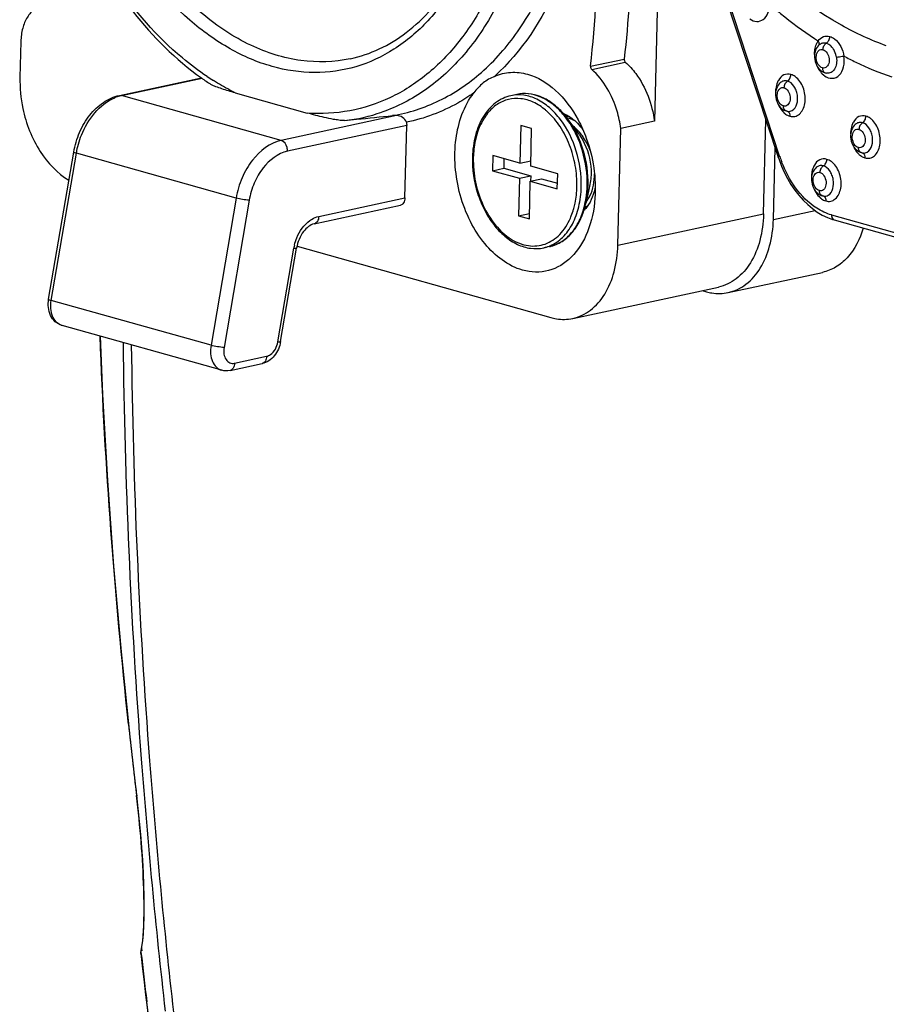
# Model space of a CAD drawing. Units: millimetres. Extents: x 0 to 2970, y 0 to 2100.
# Drawn here: x 186 to 214, y 682 to 714 of the extents above; entities that cross this region are included whole.
import ezdxf

# ---------------------------------------------------------------- set-up
doc = ezdxf.new("R2010")
doc.units = ezdxf.units.MM
doc.header["$LTSCALE"] = 163.35
for name, color, linetype in [('B-DMX-00035_DXF_CONTINUOUS_LINE', 7, 'CONTINUOUS'), ('DMX-OUT-GUIJDXF_CONTINUOUS_LINE', 7, 'CONTINUOUS'), ('LJ-Y41003-03DXF_CONTINUOUS_LINE', 7, 'CONTINUOUS'), ('SEETRONIC-PODXF_CONTINUOUS_LINE', 7, 'CONTINUOUS'), ('沉头机丝M3-12_DXF_CONTINUOUS_LINE', 7, 'CONTINUOUS')]:
    doc.layers.add(name, color=color, linetype=linetype)

msp = doc.modelspace()

# ---------------------------------------------------------------- linework, layer by layer
at = {"layer": 'B-DMX-00035_DXF_CONTINUOUS_LINE', "color": 7, "linetype": 'Continuous'}
for p, q in [((206.989, 719.816), (206.764, 710.831)), ((186.413, 713.387), (186.384, 712.235)), ((204.714, 712.592), (205.795, 712.824)), ((204.75, 712.491), (205.83, 712.723)), ((189.577, 711.655), (192.214, 712.222)), ((189.647, 711.653), (192.233, 712.209)), ((194.778, 710.211), (189.647, 711.653)), ((193.302, 711.739), (195.613, 711.09)), ((198.482, 711.008), (194.778, 710.211)), ((198.808, 710.686), (194.978, 709.862)), ((198.75, 708.361), (198.808, 710.686)), ((205.589, 706.84), (205.683, 710.598)), ((206.764, 710.831), (205.683, 710.598)), ((210.27, 707.846), (210.346, 710.874)), ((187.305, 705.107), (188.111, 709.836)), ((187.39, 705.069), (188.197, 709.797)), ((193.327, 708.356), (188.197, 709.797)), ((193.327, 708.356), (192.521, 703.628)), ((195.98, 707.766), (198.75, 708.361)), ((193.746, 708.286), (192.939, 703.557)), ((195.835, 707.531), (198.605, 708.126)), ((205.589, 706.84), (210.27, 707.846)), ((195.285, 706.808), (203.436, 704.519)), ((194.669, 703.737), (195.182, 706.745)), ((194.757, 703.745), (195.27, 706.753)), ((204.14, 704.491), (208.821, 705.498)), ((192.521, 703.628), (187.39, 705.069)), ((192.865, 702.825), (187.735, 704.266)), ((193.133, 702.817), (194.161, 703.038)), ((193.278, 703.052), (194.306, 703.273))]:
    msp.add_line(p, q, dxfattribs=at)
for centre, radius, start, end in [((197.391, 719.478), 8.916, 234.5007, 236.8889), ((197.037, 719.223), 8.366, 236.3204, 237.9587), ((189.923, 710.406), 1.277, 105.4805, 112.8016), ((189.894, 710.506), 1.172, 102.1469, 105.4193), ((196.253, 716.202), 5.379, 275.9559, 289.0629), ((196.707, 706.485), 1.547, 169.3868, 170.322), ((196.733, 706.48), 1.573, 166.6534, 169.3827), ((187.839, 704.637), 0.386, 249.712, 254.3029), ((194.133, 703.171), 0.136, 282.0424, 286.6853)]:
    msp.add_arc(centre, radius, start, end, dxfattribs=at)
for points, knots in [([(191.872, 733.726), (192.311, 734.008), (193.261, 734.459), (194.825, 734.712), (196.437, 734.522), (198.03, 733.907), (199.552, 732.897), (201.471, 731.025), (203.375, 727.934), (204.659, 723.671), (204.831, 719.928), (204.356, 717.1), (203.551, 714.674), (202.504, 713.067), (201.629, 712.268)], [0, 0, 0, 0, 0.050406, 0.100151, 0.151275, 0.205484, 0.263825, 0.326622, 0.463531, 0.60929, 0.753151, 0.821272, 0.88544, 1, 1, 1, 1]), ([(198.351, 711.009), (198.869, 711.095), (199.903, 711.428), (201.282, 712.367), (202.447, 713.699), (203.704, 715.995), (204.486, 719.519), (204.199, 723.997), (202.781, 728.281), (200.732, 731.308), (198.7, 733.041), (197.113, 733.906), (195.474, 734.337), (194.375, 734.313), (193.854, 734.224)], [0, 0, 0, 0, 0.050183, 0.102197, 0.15778, 0.217871, 0.351007, 0.496283, 0.642493, 0.778074, 0.839611, 0.896517, 0.949478, 1, 1, 1, 1]), ([(191.861, 733.613), (192.349, 733.781), (193.394, 733.976), (195.013, 733.804), (196.614, 733.186), (198.715, 731.764), (200.933, 729.033), (202.62, 724.971), (203.232, 720.548), (202.751, 716.94), (201.731, 714.464), (200.722, 712.954), (199.48, 711.797), (198.506, 711.289), (198.009, 711.117)], [0, 0, 0, 0, 0.050042, 0.101396, 0.155945, 0.214837, 0.345783, 0.490011, 0.636744, 0.774247, 0.837017, 0.89512, 0.949018, 1, 1, 1, 1]), ([(196.362, 732.799), (197.332, 732.287), (199.164, 730.75), (201.162, 727.645), (202.415, 723.935), (202.781, 720.044), (202.295, 716.914), (201.409, 714.745), (200.553, 713.391), (199.51, 712.308), (198.308, 711.534), (196.986, 711.103), (196.067, 711.057), (195.613, 711.09)], [0, 0, 0, 0, 0.119486, 0.254274, 0.398171, 0.541982, 0.676536, 0.738432, 0.796193, 0.850103, 0.901037, 0.950422, 1, 1, 1, 1]), ([(204.714, 712.592), (204.871, 714.013), (205.202, 719.864), (204.357, 725.769), (203.132, 730.02)], [0, 0, 0, 0, 0.244285, 1, 1, 1, 1]), ([(201.699, 720.363), (201.669, 719.154), (201.39, 717.376), (200.457, 715.295), (199.554, 714.041), (198.454, 713.099), (197.196, 712.516), (195.836, 712.326), (194.44, 712.536), (193.069, 713.126), (191.282, 714.422), (189.419, 716.838), (188.035, 720.374), (187.73, 722.979), (187.763, 724.278)], [0, 0, 0, 0, 0.136335, 0.198354, 0.255724, 0.309041, 0.359722, 0.409829, 0.46158, 0.516763, 0.576394, 0.708697, 0.853579, 1, 1, 1, 1]), ([(196.996, 712.835), (196.479, 712.724), (195.363, 712.69), (193.713, 713.216), (192.157, 714.256), (190.255, 716.3), (188.593, 719.687), (188.149, 722.731), (188.187, 724.266)], [0, 0, 0, 0, 0.097962, 0.201972, 0.315931, 0.440893, 0.715577, 1, 1, 1, 1]), ([(205.739, 722.648), (205.836, 721.819), (206.126, 718.553), (206.063, 715.253), (205.795, 712.824)], [0, 0, 0, 0, 0.254569, 1, 1, 1, 1]), ([(196.996, 712.835), (197.316, 712.904), (197.953, 713.12), (199.154, 713.858), (200.42, 715.355), (201.361, 717.71), (201.592, 719.485), (201.615, 720.417)], [0, 0, 0, 0, 0.103276, 0.20983, 0.441464, 0.706011, 1, 1, 1, 1]), ([(189.382, 715.226), (189.583, 714.923), (190.389, 713.803), (191.385, 712.81), (192.213, 712.22)], [0, 0, 0, 0, 0.262991, 1, 1, 1, 1]), ([(192.398, 712.261), (192.121, 712.445), (190.995, 713.295), (190.061, 714.384), (189.462, 715.277)], [0, 0, 0, 0, 0.235887, 1, 1, 1, 1]), ([(187.138, 714.561), (187.035, 714.539), (186.829, 714.44), (186.599, 714.167), (186.452, 713.803), (186.416, 713.53), (186.413, 713.387)], [0, 0, 0, 0, 0.212867, 0.446097, 0.709286, 1, 1, 1, 1]), ([(205.683, 710.598), (205.659, 710.785), (205.51, 711.479), (205.142, 712.146), (204.75, 712.491)], [0, 0, 0, 0, 0.265118, 1, 1, 1, 1]), ([(205.83, 712.723), (205.954, 712.614), (206.432, 712.081), (206.692, 711.372), (206.764, 710.831)], [0, 0, 0, 0, 0.232144, 1, 1, 1, 1]), ([(186.384, 712.235), (186.376, 711.899), (186.458, 711.064), (186.924, 709.864), (187.582, 709.151), (187.957, 708.932)], [0, 0, 0, 0, 0.265142, 0.65687, 1, 1, 1, 1]), ([(201.629, 712.268), (201.5, 712.21), (201.238, 712.078), (201.054, 711.849), (200.964, 711.734)], [0, 0, 0, 0, 0.49064, 1, 1, 1, 1]), ([(201.629, 712.268), (201.791, 712.341), (202.149, 712.43), (202.514, 712.386), (202.69, 712.336)], [0, 0, 0, 0, 0.493105, 1, 1, 1, 1]), ([(202.69, 712.336), (203.02, 712.244), (203.677, 711.835), (204.122, 711.224), (204.312, 710.873)], [0, 0, 0, 0, 0.461902, 1, 1, 1, 1]), ([(193.302, 711.739), (193.158, 711.78), (192.947, 711.84), (192.687, 711.931), (192.568, 711.979), (192.52, 712.01)], [0, 0, 0, 0, 0.543231, 0.791438, 1, 1, 1, 1]), ([(193.302, 711.739), (193.243, 711.768), (193.003, 711.89), (192.77, 712.024), (192.599, 712.131)], [0, 0, 0, 0, 0.246601, 1, 1, 1, 1]), ([(188.111, 709.836), (188.148, 710.053), (188.273, 710.473), (188.598, 711.027), (189.034, 711.451), (189.395, 711.616), (189.577, 711.655)], [0, 0, 0, 0, 0.268312, 0.529396, 0.773798, 1, 1, 1, 1]), ([(188.197, 709.797), (188.231, 709.997), (188.426, 710.703), (188.934, 711.376), (189.428, 711.583)], [0, 0, 0, 0, 0.274101, 1, 1, 1, 1]), ([(200.964, 711.734), (200.798, 711.618), (200.13, 711.196), (199.374, 710.91), (198.797, 710.793)], [0, 0, 0, 0, 0.25545, 1, 1, 1, 1]), ([(202.532, 706.041), (202.059, 706.173), (201.4, 706.694), (200.821, 707.609), (200.497, 708.457), (200.34, 709.362), (200.362, 710.494), (200.64, 711.322), (200.964, 711.734)], [0, 0, 0, 0, 0.221645, 0.35162, 0.489098, 0.628377, 0.763398, 1, 1, 1, 1]), ([(196.811, 710.851), (196.75, 710.846), (196.632, 710.859), (196.414, 710.891), (196.074, 710.965), (195.794, 711.039), (195.613, 711.09)], [0, 0, 0, 0, 0.149903, 0.287954, 0.540165, 1, 1, 1, 1]), ([(196.811, 710.851), (196.94, 710.864), (197.454, 710.914), (197.967, 710.967), (198.351, 711.009)], [0, 0, 0, 0, 0.25177, 1, 1, 1, 1]), ([(198.797, 710.793), (198.782, 710.858), (198.682, 710.971), (198.548, 711.003), (198.482, 711.008)], [0, 0, 0, 0, 0.497594, 1, 1, 1, 1]), ([(204.048, 710.968), (204.07, 710.954), (204.157, 710.893), (204.236, 710.821), (204.292, 710.763)], [0, 0, 0, 0, 0.242248, 1, 1, 1, 1]), ([(204.312, 710.873), (204.415, 710.684), (204.768, 709.892), (204.901, 709.001), (204.854, 708.352)], [0, 0, 0, 0, 0.248409, 1, 1, 1, 1]), ([(194.778, 710.211), (194.413, 710.133), (193.901, 709.726), (193.495, 709.015), (193.365, 708.58), (193.327, 708.356)], [0, 0, 0, 0, 0.45487, 0.72282, 1, 1, 1, 1]), ([(194.978, 709.862), (194.979, 709.901), (194.965, 710.037), (194.874, 710.184), (194.778, 710.211)], [0, 0, 0, 0, 0.279866, 1, 1, 1, 1]), ([(188.111, 709.836), (188.11, 709.827), (188.153, 709.813), (188.175, 709.804), (188.197, 709.797)], [0, 0, 0, 0, 0.282575, 1, 1, 1, 1]), ([(194.978, 709.862), (194.669, 709.796), (194.233, 709.45), (193.888, 708.845), (193.778, 708.476), (193.746, 708.286)], [0, 0, 0, 0, 0.45487, 0.722822, 1, 1, 1, 1]), ([(193.746, 708.286), (193.675, 708.29), (193.535, 708.31), (193.396, 708.337), (193.327, 708.356)], [0, 0, 0, 0, 0.497357, 1, 1, 1, 1]), ([(198.75, 708.361), (198.748, 708.307), (198.73, 708.207), (198.647, 708.135), (198.605, 708.126)], [0, 0, 0, 0, 0.557049, 1, 1, 1, 1]), ([(204.854, 708.352), (204.827, 707.984), (204.687, 707.296), (204.177, 706.438), (203.394, 705.947), (202.799, 705.965), (202.532, 706.041)], [0, 0, 0, 0, 0.295132, 0.552312, 0.777727, 1, 1, 1, 1]), ([(204.81, 708.501), (204.798, 708.462), (204.745, 708.316), (204.672, 708.177), (204.604, 708.085)], [0, 0, 0, 0, 0.262108, 1, 1, 1, 1]), ([(195.697, 707.636), (195.719, 707.652), (195.806, 707.709), (195.905, 707.75), (195.98, 707.766)], [0, 0, 0, 0, 0.263442, 1, 1, 1, 1]), ([(195.98, 707.766), (195.978, 707.712), (195.96, 707.612), (195.877, 707.54), (195.835, 707.531)], [0, 0, 0, 0, 0.557049, 1, 1, 1, 1]), ([(210.27, 707.846), (210.263, 707.56), (210.192, 707.013), (209.898, 706.285), (209.437, 705.74), (209.026, 705.542), (208.821, 705.498)], [0, 0, 0, 0, 0.290724, 0.553938, 0.787177, 1, 1, 1, 1]), ([(195.202, 706.844), (195.221, 706.925), (195.317, 707.224), (195.509, 707.501), (195.697, 707.636)], [0, 0, 0, 0, 0.26613, 1, 1, 1, 1]), ([(195.835, 707.531), (195.699, 707.502), (195.427, 707.26), (195.302, 706.944), (195.27, 706.753)], [0, 0, 0, 0, 0.41911, 1, 1, 1, 1]), ([(204.14, 704.491), (204.345, 704.535), (204.756, 704.733), (205.217, 705.279), (205.511, 706.007), (205.582, 706.554), (205.589, 706.84)], [0, 0, 0, 0, 0.212823, 0.446062, 0.709276, 1, 1, 1, 1]), ([(195.182, 706.745), (195.203, 706.744), (195.226, 706.745), (195.268, 706.745), (195.27, 706.753)], [0, 0, 0, 0, 0.716729, 1, 1, 1, 1]), ([(187.735, 704.266), (187.655, 704.288), (187.504, 704.373), (187.299, 704.655), (187.275, 704.935), (187.305, 705.107)], [0, 0, 0, 0, 0.242386, 0.488082, 1, 1, 1, 1]), ([(187.305, 705.107), (187.303, 705.098), (187.346, 705.084), (187.368, 705.075), (187.39, 705.069)], [0, 0, 0, 0, 0.282575, 1, 1, 1, 1]), ([(187.705, 704.275), (187.645, 704.298), (187.528, 704.379), (187.416, 704.572), (187.366, 704.811), (187.375, 704.982), (187.39, 705.069)], [0, 0, 0, 0, 0.21091, 0.446164, 0.711614, 1, 1, 1, 1]), ([(203.436, 704.519), (203.495, 704.502), (203.725, 704.451), (203.968, 704.454), (204.14, 704.491)], [0, 0, 0, 0, 0.257806, 1, 1, 1, 1]), ([(192.521, 703.628), (192.505, 703.537), (192.497, 703.36), (192.553, 703.113), (192.675, 702.919), (192.801, 702.843), (192.865, 702.825)], [0, 0, 0, 0, 0.290133, 0.555733, 0.78965, 1, 1, 1, 1]), ([(192.939, 703.557), (192.869, 703.561), (192.728, 703.581), (192.589, 703.608), (192.521, 703.628)], [0, 0, 0, 0, 0.497357, 1, 1, 1, 1]), ([(194.757, 703.745), (194.729, 703.581), (194.6, 703.271), (194.313, 703.071), (194.161, 703.038)], [0, 0, 0, 0, 0.516666, 1, 1, 1, 1]), ([(194.306, 703.273), (194.35, 703.283), (194.538, 703.372), (194.642, 703.581), (194.669, 703.737)], [0, 0, 0, 0, 0.218901, 1, 1, 1, 1]), ([(194.669, 703.737), (194.69, 703.736), (194.713, 703.737), (194.755, 703.737), (194.757, 703.745)], [0, 0, 0, 0, 0.716729, 1, 1, 1, 1]), ([(192.939, 703.557), (192.927, 703.487), (192.924, 703.352), (192.985, 703.17), (193.114, 703.05), (193.227, 703.041), (193.278, 703.052)], [0, 0, 0, 0, 0.297409, 0.559841, 0.784283, 1, 1, 1, 1]), ([(193.278, 703.052), (193.276, 702.998), (193.257, 702.898), (193.175, 702.826), (193.133, 702.817)], [0, 0, 0, 0, 0.557049, 1, 1, 1, 1]), ([(194.306, 703.273), (194.305, 703.221), (194.287, 703.125), (194.212, 703.053), (194.172, 703.041)], [0, 0, 0, 0, 0.554934, 1, 1, 1, 1])]:
    msp.add_open_spline(points, degree=3, knots=knots, dxfattribs=at)
for points in [[(205.795, 712.824), (205.791, 712.789), (205.803, 712.747), (205.83, 712.723)], [(204.714, 712.592), (204.71, 712.556), (204.723, 712.514), (204.75, 712.491)], [(189.577, 711.655), (189.6, 711.66), (189.625, 711.659), (189.647, 711.653)], [(198.482, 711.008), (198.438, 711.011), (198.394, 711.014), (198.351, 711.009)], [(203.836, 711.081), (203.91, 711.051), (203.982, 711.013), (204.048, 710.968)], [(198.797, 710.793), (198.805, 710.758), (198.809, 710.722), (198.808, 710.686)], [(204.292, 710.763), (204.357, 710.697), (204.415, 710.625), (204.469, 710.55)], [(204.865, 708.713), (204.851, 708.642), (204.833, 708.571), (204.81, 708.501)], [(204.604, 708.085), (204.574, 708.044), (204.542, 708.005), (204.507, 707.968)], [(193.133, 702.817), (193.045, 702.798), (192.951, 702.8), (192.865, 702.825)]]:
    msp.add_open_spline(points, degree=3, dxfattribs=at)
at = {"layer": 'DMX-OUT-GUIJDXF_CONTINUOUS_LINE', "color": 7, "linetype": 'Continuous'}
for p, q in [((210.586, 707.67), (210.643, 709.971)), ((210.586, 707.67), (211.926, 707.958)), ((209.136, 705.321), (212.161, 705.971)), ((208.3, 705.386), (208.433, 705.349))]:
    msp.add_line(p, q, dxfattribs=at)
for points, knots in [([(209.136, 705.321), (209.341, 705.365), (209.753, 705.563), (210.214, 706.108), (210.507, 706.837), (210.578, 707.384), (210.586, 707.67)], [0, 0, 0, 0, 0.212823, 0.446062, 0.709276, 1, 1, 1, 1]), ([(213.47, 707.394), (213.368, 707.048), (213.126, 706.559), (212.605, 706.121), (212.309, 706.003), (212.161, 705.971)], [0, 0, 0, 0, 0.536838, 0.774541, 1, 1, 1, 1]), ([(208.433, 705.349), (208.491, 705.332), (208.722, 705.281), (208.965, 705.284), (209.136, 705.321)], [0, 0, 0, 0, 0.257806, 1, 1, 1, 1])]:
    msp.add_open_spline(points, degree=3, knots=knots, dxfattribs=at)
at = {"layer": 'LJ-Y41003-03DXF_CONTINUOUS_LINE', "color": 7, "linetype": 'Continuous'}
for p, q in [((190.265, 684.08), (190.321, 683.589)), ((190.508, 682.107), (190.457, 682.533))]:
    msp.add_line(p, q, dxfattribs=at)
for points in [[(188.961, 703.921), (189.036, 702.045), (189.193, 699.288), (189.394, 696.532), (189.635, 693.782), (189.913, 691.045), (190.126, 689.161)], [(190.126, 689.161), (190.174, 688.741), (190.216, 688.328), (190.253, 687.912), (190.287, 687.495), (190.315, 687.084), (190.337, 686.682), (190.353, 686.296), (190.363, 685.927), (190.367, 685.582), (190.364, 685.262), (190.354, 684.971), (190.338, 684.712), (190.316, 684.49), (190.289, 684.308), (190.276, 684.241)], [(190.274, 684.234), (190.265, 684.184), (190.262, 684.131), (190.265, 684.079)], [(190.321, 683.589), (190.37, 683.166), (190.419, 682.754), (190.467, 682.352), (190.501, 682.065)]]:
    msp.add_lwpolyline(points, dxfattribs=at)
for centre, radius, start, end in [((397.719, 706.106), 208.038, 180.65844, 184.34769), ((397.415, 706.046), 207.468, 180.66445, 184.36034), ((391.396, 712.907), 202.663, 186.07522, 186.72744), ((403.622, 706.508), 213.954, 184.33536, 186.51539), ((403.605, 706.463), 213.671, 184.34569, 186.52015), ((431.426, 711.319), 242.682, 186.43191, 186.81232)]:
    msp.add_arc(centre, radius, start, end, dxfattribs=at)
msp.add_open_spline([(189.871, 691.459), (189.43, 695.601), (189.111, 699.759), (188.959, 703.922)], degree=3, dxfattribs=at)
for points, knots in [([(190.37, 685.366), (190.372, 685.628), (190.353, 686.898), (190.246, 688.166), (190.128, 689.166)], [0, 0, 0, 0, 0.206964, 1, 1, 1, 1]), ([(190.148, 689.162), (190.15, 689.163), (190.155, 689.164), (190.16, 689.165), (190.162, 689.166)], [0, 0, 0, 0, 0.458154, 1, 1, 1, 1]), ([(190.346, 684.722), (190.35, 684.77), (190.362, 684.985), (190.368, 685.199), (190.37, 685.366)], [0, 0, 0, 0, 0.225477, 1, 1, 1, 1]), ([(190.271, 684.133), (190.28, 684.173), (190.317, 684.368), (190.335, 684.565), (190.346, 684.722)], [0, 0, 0, 0, 0.206338, 1, 1, 1, 1]), ([(190.265, 684.08), (190.264, 684.088), (190.264, 684.106), (190.269, 684.124), (190.271, 684.133)], [0, 0, 0, 0, 0.457964, 1, 1, 1, 1]), ([(190.283, 684.236), (190.286, 684.227), (190.297, 684.207), (190.312, 684.19), (190.321, 684.182)], [0, 0, 0, 0, 0.45382, 1, 1, 1, 1])]:
    msp.add_open_spline(points, degree=3, knots=knots, dxfattribs=at)
at = {"layer": 'SEETRONIC-PODXF_CONTINUOUS_LINE', "color": 7, "linetype": 'Continuous'}
for p, q in [((208.494, 716.509), (210.74, 709.676)), ((210.786, 709.707), (208.54, 716.54)), ((212.247, 712.385), (212.265, 712.379)), ((212.265, 712.379), (212.295, 712.371)), ((210.969, 711.168), (211.007, 711.158)), ((210.995, 711.162), (211.008, 711.157)), ((211.008, 711.157), (211.043, 711.148)), ((213.379, 709.83), (213.417, 709.82)), ((213.405, 709.824), (213.418, 709.82)), ((213.418, 709.82), (213.453, 709.81)), ((212.123, 708.445), (212.161, 708.435)), ((212.149, 708.439), (212.161, 708.434)), ((212.161, 708.434), (212.196, 708.425)), ((212.456, 707.814), (216.918, 706.56)), ((212.543, 707.655), (217.005, 706.401))]:
    msp.add_line(p, q, dxfattribs=at)
for points in [[(211.993, 713.205), (211.965, 713.16), (211.942, 713.109), (211.924, 713.054), (211.911, 712.995), (211.906, 712.933), (211.907, 712.871), (211.915, 712.809), (211.929, 712.748), (211.947, 712.691), (211.97, 712.637), (211.997, 712.587), (212.027, 712.541), (212.06, 712.501), (212.096, 712.465), (212.135, 712.435), (212.176, 712.411), (212.219, 712.393), (212.247, 712.385)], [(212.086, 713.304), (212.057, 713.28), (212.023, 713.245), (211.993, 713.205)], [(210.836, 712.082), (210.807, 712.058), (210.773, 712.024), (210.742, 711.984), (210.714, 711.939), (210.69, 711.887), (210.672, 711.832), (210.659, 711.773), (210.653, 711.711), (210.655, 711.649), (210.662, 711.587), (210.676, 711.526), (210.695, 711.468), (210.718, 711.413), (210.745, 711.363), (210.775, 711.317), (210.808, 711.276), (210.845, 711.24), (210.884, 711.21), (210.925, 711.187), (210.969, 711.168)], [(213.246, 710.744), (213.217, 710.72), (213.183, 710.686), (213.152, 710.646), (213.124, 710.601), (213.1, 710.549), (213.082, 710.494), (213.069, 710.435), (213.064, 710.373), (213.065, 710.311), (213.073, 710.249), (213.086, 710.188), (213.105, 710.13), (213.128, 710.076), (213.155, 710.025), (213.185, 709.98), (213.218, 709.938), (213.255, 709.903), (213.294, 709.873), (213.336, 709.849), (213.379, 709.83)], [(210.74, 709.676), (210.769, 709.592), (210.847, 709.386), (210.937, 709.185), (211.038, 708.988), (211.15, 708.798), (211.272, 708.617), (211.402, 708.448), (211.542, 708.29), (211.688, 708.147), (211.84, 708.019), (211.997, 707.907), (212.158, 707.811), (212.321, 707.732), (212.486, 707.671), (212.544, 707.654)], [(211.99, 709.359), (211.96, 709.335), (211.926, 709.301), (211.895, 709.261), (211.867, 709.216), (211.844, 709.164), (211.825, 709.109), (211.813, 709.05), (211.807, 708.988), (211.808, 708.925), (211.816, 708.864), (211.83, 708.803), (211.848, 708.745), (211.871, 708.69), (211.898, 708.64), (211.928, 708.594), (211.962, 708.553), (211.999, 708.517), (212.038, 708.487), (212.079, 708.463), (212.123, 708.445)]]:
    msp.add_lwpolyline(points, dxfattribs=at)
for centre, radius, start, end in [((218.272, 723.092), 11.526, 236.4808, 237.1883), ((212.003, 712.842), 0.595, 31.423, 35.5429), ((212.132, 712.825), 0.483, 7.1565, 10.6095), ((212.536, 712.707), 0.523, 228.65, 230.726), ((212.525, 712.694), 0.505, 230.7187, 234.0535), ((211.536, 711.767), 0.88, 173.2629, 180.8095), ((211.352, 711.559), 0.627, 228.5286, 231.0407), ((211.301, 711.497), 0.546, 231.0499, 233.3151), ((211.087, 711.338), 0.196, 269.2054, 279.7948), ((213.946, 710.43), 0.88, 173.2629, 180.8095), ((214.48, 710.913), 3.885, 198.0769, 198.2899), ((214.476, 710.911), 3.881, 198.2891, 201.0021), ((213.75, 710.209), 0.61, 224.7722, 228.5271), ((213.762, 710.222), 0.627, 228.5286, 231.0407), ((213.711, 710.159), 0.546, 231.0499, 233.3151), ((213.498, 710), 0.196, 269.2054, 279.7948), ((213.579, 709.927), 0.278, 255.0863, 259.0948), ((212.69, 709.044), 0.88, 173.2629, 180.8095), ((212.505, 708.836), 0.627, 228.5286, 231.0407), ((212.454, 708.774), 0.546, 231.0499, 233.3151), ((212.241, 708.615), 0.196, 269.2054, 279.7948)]:
    msp.add_arc(centre, radius, start, end, dxfattribs=at)
for points, knots in [([(214.213, 713.252), (213.718, 713.43), (211.644, 714.389), (209.917, 716.003), (208.843, 717.385)], [0, 0, 0, 0, 0.231328, 1, 1, 1, 1]), ([(209.831, 714.112), (209.896, 714.067), (210.047, 714.004), (210.29, 714.083), (210.435, 714.311), (210.465, 714.495), (210.464, 714.594)], [0, 0, 0, 0, 0.236024, 0.453804, 0.703544, 1, 1, 1, 1]), ([(210.464, 714.594), (210.58, 714.492), (211.042, 714.097), (211.53, 713.732), (211.907, 713.483)], [0, 0, 0, 0, 0.255137, 1, 1, 1, 1]), ([(212.026, 713.405), (212.068, 713.464), (212.178, 713.569), (212.332, 713.57), (212.398, 713.552)], [0, 0, 0, 0, 0.515457, 1, 1, 1, 1]), ([(212.286, 713.334), (212.32, 713.357), (212.379, 713.422), (212.396, 713.508), (212.398, 713.552)], [0, 0, 0, 0, 0.477995, 1, 1, 1, 1]), ([(212.398, 713.552), (212.453, 713.535), (212.688, 713.398), (212.823, 713.127), (212.85, 712.919)], [0, 0, 0, 0, 0.216474, 1, 1, 1, 1]), ([(212.092, 712.58), (212.042, 712.619), (211.972, 712.74), (211.948, 712.931), (212.009, 713.081), (212.103, 713.138), (212.154, 713.134), (212.177, 713.125)], [0, 0, 0, 0, 0.269013, 0.556178, 0.796802, 0.89851, 1, 1, 1, 1]), ([(212.054, 713.276), (212.063, 713.3), (212.059, 713.34), (212.044, 713.372), (212.039, 713.381)], [0, 0, 0, 0, 0.714029, 1, 1, 1, 1]), ([(212.177, 713.125), (212.18, 713.168), (212.197, 713.25), (212.254, 713.313), (212.286, 713.334)], [0, 0, 0, 0, 0.526012, 1, 1, 1, 1]), ([(212.524, 713.129), (212.522, 713.133), (212.517, 713.14), (212.513, 713.148), (212.51, 713.152)], [0, 0, 0, 0, 0.501925, 1, 1, 1, 1]), ([(212.247, 713.09), (212.297, 713.05), (212.367, 712.93), (212.391, 712.738), (212.331, 712.588), (212.236, 712.531), (212.185, 712.536), (212.162, 712.544)], [0, 0, 0, 0, 0.269013, 0.556178, 0.796802, 0.89851, 1, 1, 1, 1]), ([(212.229, 712.285), (212.299, 712.234), (212.476, 712.168), (212.741, 712.298), (212.865, 712.586), (212.87, 712.805), (212.851, 712.92)], [0, 0, 0, 0, 0.227153, 0.441337, 0.698015, 1, 1, 1, 1]), ([(212.611, 712.885), (212.622, 712.817), (212.624, 712.683), (212.564, 712.507), (212.452, 712.379), (212.342, 712.361), (212.295, 712.371)], [0, 0, 0, 0, 0.299429, 0.5654, 0.792244, 1, 1, 1, 1]), ([(212.612, 712.885), (212.674, 712.896), (212.753, 712.909), (212.833, 712.918), (212.851, 712.92)], [0, 0, 0, 0, 0.783734, 1, 1, 1, 1]), ([(212.851, 712.92), (212.976, 712.853), (213.474, 712.6), (213.991, 712.387), (214.386, 712.255)], [0, 0, 0, 0, 0.255088, 1, 1, 1, 1]), ([(212.162, 712.544), (212.163, 712.509), (212.17, 712.443), (212.221, 712.395), (212.247, 712.385)], [0, 0, 0, 0, 0.552685, 1, 1, 1, 1]), ([(211.15, 712.324), (211.079, 712.35), (210.899, 712.342), (210.789, 712.21), (210.748, 712.139)], [0, 0, 0, 0, 0.479199, 1, 1, 1, 1]), ([(211.037, 712.113), (211.07, 712.134), (211.129, 712.197), (211.147, 712.281), (211.15, 712.324)], [0, 0, 0, 0, 0.474669, 1, 1, 1, 1]), ([(211.116, 710.992), (211.167, 710.973), (211.283, 710.962), (211.436, 711.051), (211.544, 711.205), (211.631, 711.477), (211.593, 711.857), (211.439, 712.13), (211.33, 712.226)], [0, 0, 0, 0, 0.101143, 0.202201, 0.315409, 0.44346, 0.728956, 1, 1, 1, 1]), ([(211.33, 712.226), (211.316, 712.238), (211.263, 712.282), (211.199, 712.314), (211.15, 712.324)], [0, 0, 0, 0, 0.26828, 1, 1, 1, 1]), ([(210.748, 712.139), (210.737, 712.119), (210.695, 712.035), (210.671, 711.942), (210.663, 711.871)], [0, 0, 0, 0, 0.235994, 1, 1, 1, 1]), ([(210.84, 711.356), (210.79, 711.396), (210.719, 711.517), (210.695, 711.708), (210.756, 711.858), (210.85, 711.915), (210.902, 711.91), (210.924, 711.902)], [0, 0, 0, 0, 0.269013, 0.556178, 0.796802, 0.89851, 1, 1, 1, 1]), ([(211.037, 712.113), (211.003, 712.125), (210.93, 712.134), (210.863, 712.103), (210.836, 712.082)], [0, 0, 0, 0, 0.509825, 1, 1, 1, 1]), ([(210.994, 711.867), (211.044, 711.827), (211.115, 711.706), (211.139, 711.515), (211.078, 711.365), (210.984, 711.308), (210.932, 711.313), (210.91, 711.321)], [0, 0, 0, 0, 0.269013, 0.556178, 0.796802, 0.89851, 1, 1, 1, 1]), ([(211.037, 712.113), (211.004, 712.092), (210.945, 712.028), (210.927, 711.945), (210.924, 711.902)], [0, 0, 0, 0, 0.474669, 1, 1, 1, 1]), ([(211.191, 711.172), (211.342, 711.26), (211.399, 711.558), (211.32, 711.821), (211.235, 711.991), (211.121, 712.097), (211.037, 712.113)], [0, 0, 0, 0, 0.47792, 0.623971, 0.764517, 1, 1, 1, 1]), ([(211.095, 711.094), (211.097, 711.09), (211.1, 711.083), (211.103, 711.076), (211.104, 711.073)], [0, 0, 0, 0, 0.490368, 1, 1, 1, 1]), ([(213.56, 710.986), (213.489, 711.012), (213.31, 711.004), (213.199, 710.872), (213.158, 710.801)], [0, 0, 0, 0, 0.479199, 1, 1, 1, 1]), ([(213.447, 710.775), (213.48, 710.796), (213.539, 710.859), (213.557, 710.943), (213.56, 710.986)], [0, 0, 0, 0, 0.474669, 1, 1, 1, 1]), ([(213.527, 709.654), (213.577, 709.636), (213.693, 709.625), (213.847, 709.714), (213.954, 709.867), (214.042, 710.14), (214.003, 710.519), (213.849, 710.792), (213.74, 710.888)], [0, 0, 0, 0, 0.101143, 0.202201, 0.315409, 0.44346, 0.728956, 1, 1, 1, 1]), ([(213.74, 710.888), (213.726, 710.9), (213.673, 710.944), (213.609, 710.976), (213.56, 710.986)], [0, 0, 0, 0, 0.26828, 1, 1, 1, 1]), ([(213.158, 710.801), (213.147, 710.782), (213.105, 710.697), (213.081, 710.604), (213.073, 710.533)], [0, 0, 0, 0, 0.235994, 1, 1, 1, 1]), ([(213.25, 710.018), (213.2, 710.058), (213.129, 710.179), (213.106, 710.37), (213.166, 710.52), (213.26, 710.577), (213.312, 710.572), (213.334, 710.564)], [0, 0, 0, 0, 0.269013, 0.556178, 0.796802, 0.89851, 1, 1, 1, 1]), ([(213.447, 710.775), (213.414, 710.787), (213.34, 710.796), (213.274, 710.765), (213.246, 710.744)], [0, 0, 0, 0, 0.509825, 1, 1, 1, 1]), ([(213.447, 710.775), (213.414, 710.754), (213.355, 710.691), (213.337, 710.607), (213.334, 710.564)], [0, 0, 0, 0, 0.474669, 1, 1, 1, 1]), ([(213.602, 709.834), (213.752, 709.923), (213.809, 710.22), (213.73, 710.483), (213.645, 710.653), (213.532, 710.759), (213.447, 710.775)], [0, 0, 0, 0, 0.47792, 0.623971, 0.764517, 1, 1, 1, 1]), ([(213.404, 710.529), (213.454, 710.489), (213.525, 710.368), (213.549, 710.177), (213.488, 710.027), (213.394, 709.97), (213.342, 709.975), (213.32, 709.983)], [0, 0, 0, 0, 0.269013, 0.556178, 0.796802, 0.89851, 1, 1, 1, 1]), ([(210.74, 709.676), (210.739, 709.681), (210.762, 709.693), (210.774, 709.701), (210.786, 709.707)], [0, 0, 0, 0, 0.274872, 1, 1, 1, 1]), ([(212.303, 709.601), (212.232, 709.627), (212.053, 709.619), (211.943, 709.487), (211.902, 709.416)], [0, 0, 0, 0, 0.479199, 1, 1, 1, 1]), ([(213.366, 709.848), (213.364, 709.85), (213.359, 709.855), (213.355, 709.86), (213.352, 709.863)], [0, 0, 0, 0, 0.49635, 1, 1, 1, 1]), ([(213.505, 709.756), (213.507, 709.753), (213.51, 709.746), (213.513, 709.738), (213.514, 709.735)], [0, 0, 0, 0, 0.490368, 1, 1, 1, 1]), ([(212.456, 707.814), (212.286, 707.86), (211.556, 708.211), (211.075, 708.94), (210.852, 709.52)], [0, 0, 0, 0, 0.220121, 1, 1, 1, 1]), ([(211.902, 709.416), (211.891, 709.396), (211.849, 709.312), (211.825, 709.219), (211.816, 709.148)], [0, 0, 0, 0, 0.235994, 1, 1, 1, 1]), ([(212.191, 709.39), (212.157, 709.402), (212.083, 709.411), (212.017, 709.38), (211.99, 709.359)], [0, 0, 0, 0, 0.509825, 1, 1, 1, 1]), ([(212.191, 709.39), (212.158, 709.369), (212.099, 709.305), (212.081, 709.222), (212.078, 709.179)], [0, 0, 0, 0, 0.474669, 1, 1, 1, 1]), ([(212.191, 709.39), (212.223, 709.411), (212.282, 709.474), (212.3, 709.558), (212.303, 709.601)], [0, 0, 0, 0, 0.474669, 1, 1, 1, 1]), ([(212.345, 708.449), (212.495, 708.537), (212.552, 708.835), (212.473, 709.098), (212.388, 709.268), (212.275, 709.374), (212.191, 709.39)], [0, 0, 0, 0, 0.47792, 0.623971, 0.764517, 1, 1, 1, 1]), ([(212.27, 708.269), (212.321, 708.25), (212.437, 708.239), (212.59, 708.328), (212.697, 708.482), (212.785, 708.754), (212.746, 709.134), (212.592, 709.407), (212.483, 709.503)], [0, 0, 0, 0, 0.101143, 0.202201, 0.315409, 0.44346, 0.728956, 1, 1, 1, 1]), ([(212.483, 709.503), (212.47, 709.515), (212.417, 709.559), (212.353, 709.591), (212.303, 709.601)], [0, 0, 0, 0, 0.26828, 1, 1, 1, 1]), ([(211.993, 708.633), (211.944, 708.673), (211.873, 708.794), (211.849, 708.985), (211.91, 709.135), (212.004, 709.192), (212.055, 709.187), (212.078, 709.179)], [0, 0, 0, 0, 0.269013, 0.556178, 0.796802, 0.89851, 1, 1, 1, 1]), ([(212.148, 709.144), (212.198, 709.104), (212.269, 708.983), (212.292, 708.792), (212.232, 708.642), (212.137, 708.585), (212.086, 708.59), (212.063, 708.598)], [0, 0, 0, 0, 0.269013, 0.556178, 0.796802, 0.89851, 1, 1, 1, 1]), ([(212.249, 708.371), (212.251, 708.367), (212.254, 708.36), (212.256, 708.353), (212.258, 708.349)], [0, 0, 0, 0, 0.490368, 1, 1, 1, 1]), ([(212.456, 707.814), (212.457, 707.777), (212.464, 707.71), (212.517, 707.662), (212.543, 707.655)], [0, 0, 0, 0, 0.578085, 1, 1, 1, 1])]:
    msp.add_open_spline(points, degree=3, knots=knots, dxfattribs=at)
for points in [[(211.909, 712.975), (211.908, 713.025), (211.911, 713.075), (211.919, 713.125)], [(211.919, 713.125), (211.928, 713.187), (211.944, 713.249), (211.97, 713.307)], [(211.97, 713.307), (211.985, 713.341), (212.003, 713.375), (212.026, 713.405)], [(212.039, 713.381), (212.035, 713.389), (212.031, 713.397), (212.026, 713.405)], [(212.086, 713.304), (212.1, 713.314), (212.114, 713.323), (212.129, 713.33)], [(212.129, 713.33), (212.145, 713.337), (212.161, 713.342), (212.177, 713.345)], [(212.177, 713.345), (212.193, 713.347), (212.21, 713.35), (212.226, 713.345)], [(212.177, 713.125), (212.202, 713.12), (212.226, 713.106), (212.247, 713.09)], [(212.225, 713.348), (212.246, 713.346), (212.267, 713.341), (212.286, 713.334)], [(212.336, 713.317), (212.321, 713.324), (212.304, 713.332), (212.287, 713.332)], [(212.336, 713.318), (212.36, 713.308), (212.382, 713.294), (212.402, 713.278)], [(212.486, 713.187), (212.462, 713.22), (212.434, 713.251), (212.402, 713.276)], [(212.607, 712.914), (212.592, 712.989), (212.562, 713.062), (212.524, 713.129)], [(211.997, 712.586), (212.017, 712.542), (212.04, 712.5), (212.067, 712.46)], [(212.067, 712.46), (212.102, 712.407), (212.143, 712.357), (212.191, 712.315)], [(212.162, 712.544), (212.137, 712.549), (212.113, 712.563), (212.092, 712.58)], [(210.924, 711.902), (210.95, 711.897), (210.974, 711.883), (210.994, 711.867)], [(210.745, 711.36), (210.762, 711.323), (210.781, 711.287), (210.802, 711.252)], [(210.802, 711.252), (210.839, 711.192), (210.884, 711.136), (210.936, 711.09)], [(210.91, 711.321), (210.884, 711.326), (210.86, 711.34), (210.84, 711.356)], [(210.911, 711.291), (210.91, 711.301), (210.91, 711.311), (210.91, 711.321)], [(210.922, 711.241), (210.916, 711.257), (210.913, 711.274), (210.911, 711.291)], [(210.956, 711.185), (210.94, 711.2), (210.929, 711.22), (210.922, 711.241)], [(210.995, 711.162), (210.981, 711.167), (210.967, 711.175), (210.956, 711.185)], [(210.974, 711.059), (211.016, 711.028), (211.065, 711.002), (211.116, 710.992)], [(211.031, 711.151), (211.058, 711.141), (211.082, 711.119), (211.095, 711.094)], [(211.043, 711.148), (211.057, 711.145), (211.071, 711.143), (211.085, 711.143)], [(211.104, 711.073), (211.113, 711.047), (211.116, 711.019), (211.116, 710.992)], [(211.121, 711.146), (211.146, 711.15), (211.17, 711.159), (211.191, 711.172)], [(213.334, 710.564), (213.36, 710.559), (213.384, 710.545), (213.404, 710.529)], [(213.155, 710.023), (213.172, 709.985), (213.191, 709.949), (213.212, 709.914)], [(213.32, 709.983), (213.294, 709.988), (213.27, 710.002), (213.25, 710.018)], [(213.322, 709.954), (213.321, 709.963), (213.32, 709.973), (213.32, 709.983)], [(213.332, 709.903), (213.327, 709.919), (213.323, 709.936), (213.322, 709.954)], [(213.212, 709.914), (213.242, 709.866), (213.277, 709.82), (213.318, 709.779)], [(213.352, 709.863), (213.344, 709.875), (213.337, 709.889), (213.332, 709.903)], [(213.405, 709.824), (213.391, 709.829), (213.377, 709.837), (213.366, 709.848)], [(213.385, 709.721), (213.421, 709.693), (213.463, 709.67), (213.508, 709.659)], [(213.441, 709.813), (213.468, 709.803), (213.492, 709.781), (213.505, 709.756)], [(213.453, 709.81), (213.467, 709.807), (213.481, 709.805), (213.495, 709.805)], [(213.514, 709.735), (213.523, 709.709), (213.526, 709.681), (213.527, 709.654)], [(213.531, 709.808), (213.556, 709.812), (213.58, 709.821), (213.602, 709.834)], [(212.078, 709.179), (212.104, 709.174), (212.127, 709.16), (212.148, 709.144)], [(211.899, 708.637), (211.915, 708.6), (211.934, 708.564), (211.956, 708.529)], [(211.956, 708.529), (211.993, 708.469), (212.037, 708.413), (212.09, 708.367)], [(212.063, 708.598), (212.038, 708.603), (212.014, 708.617), (211.993, 708.633)], [(212.065, 708.568), (212.064, 708.578), (212.064, 708.588), (212.063, 708.598)], [(212.076, 708.518), (212.07, 708.534), (212.067, 708.551), (212.065, 708.568)], [(212.11, 708.462), (212.094, 708.477), (212.083, 708.497), (212.076, 708.518)], [(212.149, 708.439), (212.134, 708.444), (212.121, 708.452), (212.11, 708.462)], [(212.185, 708.428), (212.212, 708.418), (212.236, 708.396), (212.249, 708.371)], [(212.196, 708.425), (212.21, 708.422), (212.224, 708.42), (212.238, 708.42)], [(212.258, 708.349), (212.266, 708.324), (212.269, 708.296), (212.27, 708.269)], [(212.274, 708.423), (212.299, 708.427), (212.323, 708.436), (212.345, 708.449)], [(212.128, 708.336), (212.17, 708.305), (212.219, 708.279), (212.27, 708.269)]]:
    msp.add_open_spline(points, degree=3, dxfattribs=at)
at = {"layer": '沉头机丝M3-12_DXF_CONTINUOUS_LINE', "color": 7, "linetype": 'Continuous'}
for p, q in [((202.346, 711.689), (202.157, 711.648)), ((203.751, 710.877), (203.749, 710.879)), ((203.751, 710.877), (203.749, 710.879)), ((203.965, 710.925), (203.996, 710.931)), ((203.983, 710.9), (203.996, 710.931)), ((204.345, 710.407), (203.998, 710.881)), ((202.474, 710.69), (202.443, 709.479)), ((202.82, 710.593), (202.474, 710.69)), ((202.79, 709.382), (202.82, 710.593)), ((201.577, 709.723), (201.565, 709.238)), ((202.443, 709.479), (201.577, 709.723)), ((201.932, 709.623), (201.925, 709.316)), ((201.565, 709.238), (201.925, 709.316)), ((201.925, 709.316), (202.791, 709.072)), ((202.443, 709.479), (202.794, 709.555)), ((203.657, 709.138), (202.79, 709.382)), ((201.565, 709.238), (202.431, 708.995)), ((202.431, 708.995), (202.401, 707.784)), ((202.431, 708.995), (202.791, 709.072)), ((202.791, 709.072), (202.787, 708.9)), ((203.645, 708.654), (203.657, 709.138)), ((202.748, 707.687), (202.778, 708.898)), ((202.778, 708.898), (203.138, 708.975)), ((202.778, 708.898), (203.645, 708.654)), ((203.138, 708.975), (203.649, 708.832)), ((204.692, 708.791), (204.571, 708.216)), ((204.535, 708.068), (204.546, 708.07)), ((204.544, 708.081), (204.543, 708.08)), ((204.544, 708.081), (204.543, 708.08)), ((202.401, 707.784), (202.752, 707.86)), ((202.401, 707.784), (202.748, 707.687)), ((203.396, 706.8), (203.208, 706.76))]:
    msp.add_line(p, q, dxfattribs=at)
for centre, radius, start, end in [((201.929, 709.584), 2.088, 47.4588, 50.3531), ((204.147, 710.264), 0.771, 103.2432, 108.1021), ((203.897, 710.15), 0.832, 79.5558, 88.3665), ((204.303, 708.656), 0.624, 292.1332, 292.6032), ((204.293, 708.677), 0.647, 292.8186, 301.551), ((204.417, 708.668), 0.612, 282.1414, 287.8657), ((201.757, 708.692), 2.508, 343.9373, 344.5904), ((202.965, 707.888), 1.154, 282.1604, 291.6373), ((202.959, 707.904), 1.171, 291.629, 292.946), ((203.156, 707.919), 1.145, 282.1361, 284.9576), ((203.154, 707.925), 1.15, 284.9589, 287.9576), ((203.153, 707.93), 1.155, 287.9565, 288.897)]:
    msp.add_arc(centre, radius, start, end, dxfattribs=at)
for points, knots in [([(202.157, 711.648), (202.069, 711.629), (201.895, 711.57), (201.57, 711.372), (201.232, 710.98), (200.985, 710.369), (200.925, 709.912), (200.919, 709.674)], [0, 0, 0, 0, 0.10819, 0.218695, 0.453238, 0.714116, 1, 1, 1, 1]), ([(203.261, 711.191), (203.144, 711.289), (202.896, 711.451), (202.484, 711.574), (202.073, 711.552), (201.695, 711.383), (201.38, 711.084), (201.142, 710.678), (200.99, 710.191), (200.951, 709.838), (200.947, 709.656)], [0, 0, 0, 0, 0.126862, 0.242606, 0.351867, 0.461656, 0.578774, 0.7074, 0.848419, 1, 1, 1, 1]), ([(203.749, 710.879), (203.643, 711.02), (203.414, 711.27), (203.011, 711.545), (202.582, 711.685), (202.292, 711.677), (202.157, 711.648)], [0, 0, 0, 0, 0.283881, 0.542568, 0.778296, 1, 1, 1, 1]), ([(203.794, 711.128), (203.692, 711.236), (203.476, 711.428), (203.109, 711.632), (202.725, 711.729), (202.467, 711.715), (202.346, 711.689)], [0, 0, 0, 0, 0.275057, 0.530493, 0.769808, 1, 1, 1, 1]), ([(203.79, 711.098), (203.688, 711.211), (203.472, 711.411), (203.105, 711.624), (202.722, 711.727), (202.465, 711.714), (202.346, 711.689)], [0, 0, 0, 0, 0.280013, 0.537045, 0.77433, 1, 1, 1, 1]), ([(204.275, 708.721), (204.28, 708.948), (204.244, 709.406), (204.062, 710.063), (203.765, 710.651), (203.491, 710.984), (203.341, 711.122)], [0, 0, 0, 0, 0.257622, 0.51745, 0.768075, 1, 1, 1, 1]), ([(204.416, 708.717), (204.426, 709.105), (204.316, 709.874), (203.976, 710.577), (203.751, 710.877)], [0, 0, 0, 0, 0.508132, 1, 1, 1, 1]), ([(203.977, 710.866), (203.962, 710.886), (203.903, 710.966), (203.84, 711.043), (203.79, 711.098)], [0, 0, 0, 0, 0.254004, 1, 1, 1, 1]), ([(203.998, 710.881), (203.982, 710.903), (203.918, 710.988), (203.848, 711.07), (203.794, 711.128)], [0, 0, 0, 0, 0.253938, 1, 1, 1, 1]), ([(203.996, 710.931), (204.013, 710.927), (204.08, 710.908), (204.145, 710.881), (204.192, 710.858)], [0, 0, 0, 0, 0.244637, 1, 1, 1, 1]), ([(204.635, 708.773), (204.644, 709.15), (204.539, 709.899), (204.214, 710.585), (203.998, 710.881)], [0, 0, 0, 0, 0.507494, 1, 1, 1, 1]), ([(204.604, 708.758), (204.614, 709.134), (204.51, 709.882), (204.19, 710.568), (203.977, 710.866)], [0, 0, 0, 0, 0.507041, 1, 1, 1, 1]), ([(204.51, 710.266), (204.485, 710.306), (204.383, 710.453), (204.258, 710.586), (204.154, 710.669)], [0, 0, 0, 0, 0.260656, 1, 1, 1, 1]), ([(204.345, 710.407), (204.409, 710.319), (204.639, 709.931), (204.74, 709.469), (204.731, 709.129)], [0, 0, 0, 0, 0.242487, 1, 1, 1, 1]), ([(204.708, 709.861), (204.695, 709.897), (204.64, 710.037), (204.57, 710.171), (204.51, 710.266)], [0, 0, 0, 0, 0.253589, 1, 1, 1, 1]), ([(200.919, 709.674), (200.909, 709.283), (200.996, 708.691), (201.287, 707.975), (201.581, 707.504), (201.938, 707.124), (202.343, 706.856), (202.776, 706.721), (203.071, 706.73), (203.208, 706.76)], [0, 0, 0, 0, 0.281005, 0.420491, 0.553834, 0.678314, 0.792943, 0.898987, 1, 1, 1, 1]), ([(200.947, 709.656), (200.94, 709.392), (200.991, 708.862), (201.234, 708.118), (201.623, 707.482), (202.12, 707.02), (202.609, 706.822), (202.99, 706.811), (203.26, 706.872), (203.51, 706.998), (203.817, 707.256), (203.983, 707.524), (204.067, 707.717)], [0, 0, 0, 0, 0.148416, 0.297075, 0.437396, 0.563232, 0.673634, 0.725186, 0.775969, 0.827634, 0.881655, 1, 1, 1, 1]), ([(204.578, 708.247), (204.622, 708.302), (204.788, 708.569), (204.842, 708.895), (204.841, 709.138)], [0, 0, 0, 0, 0.223871, 1, 1, 1, 1]), ([(204.731, 709.129), (204.73, 709.1), (204.725, 708.986), (204.71, 708.873), (204.692, 708.791)], [0, 0, 0, 0, 0.255218, 1, 1, 1, 1]), ([(203.416, 706.825), (203.563, 706.888), (203.848, 707.087), (204.161, 707.53), (204.361, 708.09), (204.411, 708.502), (204.416, 708.717)], [0, 0, 0, 0, 0.214309, 0.450531, 0.713512, 1, 1, 1, 1]), ([(204.175, 708.026), (204.19, 708.08), (204.245, 708.309), (204.27, 708.543), (204.275, 708.721)], [0, 0, 0, 0, 0.242245, 1, 1, 1, 1]), ([(204.545, 708.221), (204.554, 708.264), (204.585, 708.441), (204.601, 708.622), (204.604, 708.758)], [0, 0, 0, 0, 0.244798, 1, 1, 1, 1]), ([(204.571, 708.216), (204.58, 708.26), (204.615, 708.444), (204.631, 708.632), (204.635, 708.773)], [0, 0, 0, 0, 0.244458, 1, 1, 1, 1]), ([(203.396, 706.8), (203.539, 706.831), (203.821, 706.95), (204.169, 707.27), (204.429, 707.704), (204.533, 708.039), (204.571, 708.216)], [0, 0, 0, 0, 0.225232, 0.462443, 0.719858, 1, 1, 1, 1]), ([(203.527, 706.836), (203.652, 706.879), (203.897, 707.014), (204.195, 707.33), (204.42, 707.742), (204.512, 708.055), (204.545, 708.221)], [0, 0, 0, 0, 0.22095, 0.457919, 0.71732, 1, 1, 1, 1]), ([(204.067, 707.717), (204.077, 707.739), (204.115, 707.831), (204.147, 707.926), (204.168, 707.998)], [0, 0, 0, 0, 0.245203, 1, 1, 1, 1])]:
    msp.add_open_spline(points, degree=3, knots=knots, dxfattribs=at)

doc.saveas('drawing.dxf')
